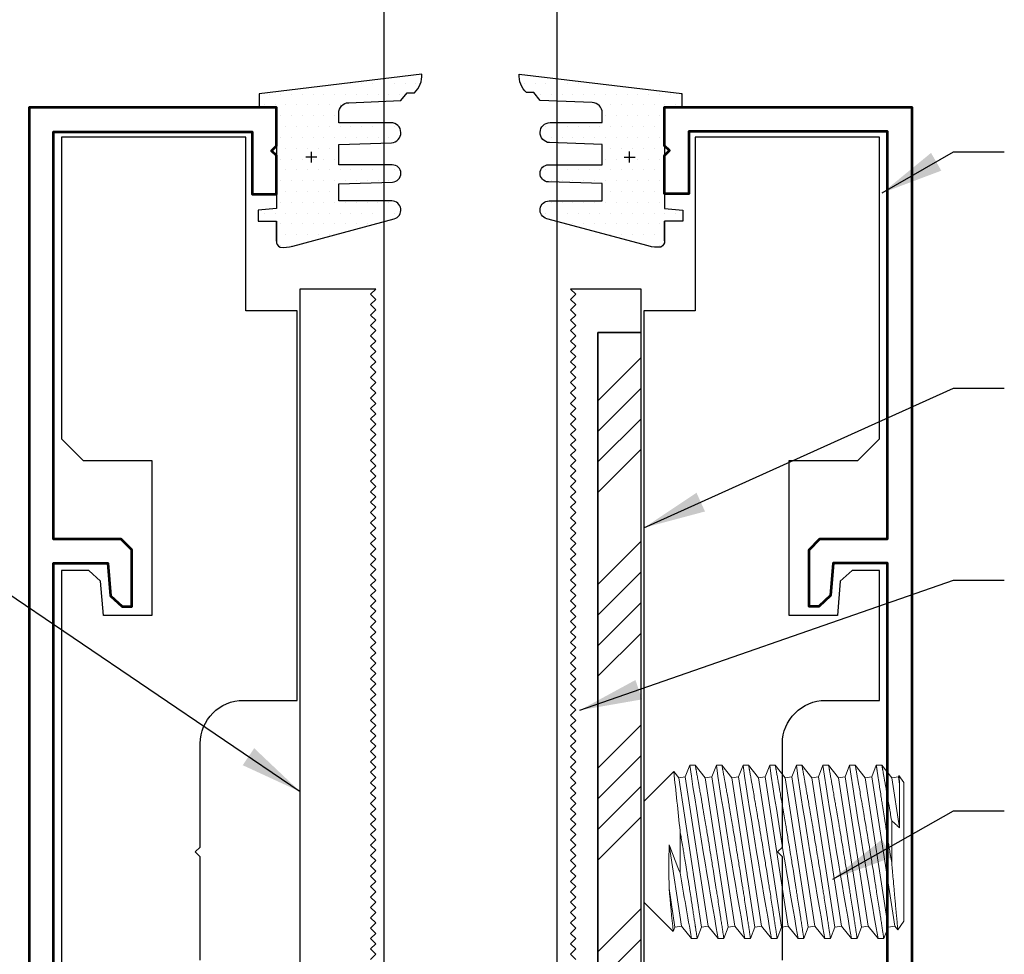
# Model space of a CAD drawing. Units: inches. Extents: x -500 to 210, y -112 to 565.
# Drawn here: x 42 to 45, y 80 to 83 of the extents above; entities that cross this region are included whole.
import ezdxf

# ---------------------------------------------------------------- set-up
doc = ezdxf.new("R2010")
doc.units = ezdxf.units.IN
doc.header["$MEASUREMENT"] = 0
doc.linetypes.add('HIDDEN', pattern=[0.375, 0.25, -0.125])
doc.linetypes.add('SLD-Solid', pattern=[0])
for name, color, linetype in [('3', 3, 'Continuous'), ('RIGID PVC', 252, 'Continuous'), ('stainless steel', 253, 'Continuous')]:
    doc.layers.add(name, color=color, linetype=linetype)
doc.layers.add('EXTRUSION', color=5, linetype='Continuous', lineweight=53)
doc.styles.get("Standard").update_dxf_attribs({"font": 'arial.ttf'})
doc.dimstyles.get("Standard").update_dxf_attribs({"dimtxt": 0.18, "dimasz": 0.18, "dimexe": 0.18, "dimexo": 0.0625, "dimgap": 0.09, "dimtad": 0, "dimtih": 1, "dimtoh": 1, "dimdec": 4, "dimzin": 0, "dimdsep": 46, "dimtxsty": 'Standard', "dimcen": 0.09, "dimadec": 0, "dimazin": 0, "dimtfac": 1, "dimtdec": 4, "dimtofl": 0, "dimtmove": 0, "dimatfit": 3, "dimfxl": 1, "dimtolj": 1, "dimtzin": 0, "dimarcsym": 0})

# ---------------------------------------------------------------- blocks, each defined once
blk = doc.blocks.new('asuifg')
at = {"layer": 'stainless steel', "color": 7, "linetype": 'SLD-Solid', "lineweight": 0}
for p, q in [((-0.6922, 0.25), (-0.7051, 0.2169)), ((-0.6761, 0.25), (-0.6922, 0.25)), ((-0.6471, 0.214), (-0.6761, 0.25)), ((-0.6153, 0.25), (-0.6281, 0.2169)), ((-0.5991, 0.25), (-0.6153, 0.25)), ((-0.5702, 0.214), (-0.5991, 0.25)), ((-0.5383, 0.25), (-0.5512, 0.2169)), ((-0.5222, 0.25), (-0.5383, 0.25)), ((-0.4933, 0.214), (-0.5222, 0.25)), ((-0.4614, 0.25), (-0.4743, 0.2169)), ((-0.4453, 0.25), (-0.4614, 0.25)), ((-0.4164, 0.214), (-0.4453, 0.25)), ((-0.3845, 0.25), (-0.3974, 0.2169)), ((-0.3684, 0.25), (-0.3845, 0.25)), ((-0.3395, 0.214), (-0.3684, 0.25)), ((-0.3076, 0.25), (-0.3204, 0.2169)), ((-0.2914, 0.25), (-0.3076, 0.25)), ((-0.2625, 0.214), (-0.2914, 0.25)), ((-0.2306, 0.25), (-0.2435, 0.2169)), ((-0.2145, 0.25), (-0.2306, 0.25)), ((-0.1856, 0.214), (-0.2145, 0.25)), ((-0.1537, 0.25), (-0.1666, 0.2169)), ((-0.1376, 0.25), (-0.1537, 0.25)), ((-0.1087, 0.214), (-0.1376, 0.25)), ((-0.0846, 0.23), (-0.0897, 0.2169)), ((0, 0.1455), (-0.0845, 0.23)), ((-0.7327, 0.2247), (-0.75, 0.2)), ((-0.75, -0.2), (-0.75, 0.2)), ((-0.7241, 0.214), (-0.7327, 0.2247)), ((-0.7051, 0.2169), (-0.7241, 0.214)), ((-0.7241, 0.214), (-0.6578, -0.2169)), ((-0.7051, 0.2169), (-0.6388, -0.214)), ((-0.6281, 0.2169), (-0.6471, 0.214)), ((-0.6471, 0.214), (-0.5809, -0.2169)), ((-0.6281, 0.2169), (-0.5619, -0.214)), ((-0.5512, 0.2169), (-0.5702, 0.214)), ((-0.5702, 0.214), (-0.5039, -0.2169)), ((-0.5512, 0.2169), (-0.4849, -0.214)), ((-0.4743, 0.2169), (-0.4933, 0.214)), ((-0.4933, 0.214), (-0.427, -0.2169)), ((-0.4743, 0.2169), (-0.408, -0.214)), ((-0.3974, 0.2169), (-0.4164, 0.214)), ((-0.4164, 0.214), (-0.3501, -0.2169)), ((-0.3974, 0.2169), (-0.3311, -0.214)), ((-0.3204, 0.2169), (-0.3395, 0.214)), ((-0.3395, 0.214), (-0.2732, -0.2169)), ((-0.3204, 0.2169), (-0.2542, -0.214)), ((-0.2435, 0.2169), (-0.2625, 0.214)), ((-0.2625, 0.214), (-0.1962, -0.2169)), ((-0.2435, 0.2169), (-0.1772, -0.214)), ((-0.1666, 0.2169), (-0.1856, 0.214)), ((-0.1856, 0.214), (-0.1193, -0.2169)), ((-0.1666, 0.2169), (-0.1003, -0.214)), ((-0.0897, 0.2169), (-0.1087, 0.214)), ((-0.1087, 0.214), (-0.0726, -0.0207)), ((-0.0897, 0.2169), (-0.0726, 0.1057)), ((0, -0.1455), (0, 0.1455)), ((-0.1045, -0.0602), (-0.1045, 0.0602)), ((-0.715, -0.0892), (-0.715, 0.0309)), ((-0.7379, -0.0694), (-0.7157, -0.214)), ((-0.0861, -0.2316), (0, -0.1455)), ((-0.7379, -0.1959), (-0.7347, -0.2169)), ((-0.75, -0.2), (-0.736, -0.2201)), ((-0.7359, -0.2201), (-0.7347, -0.2169)), ((-0.7347, -0.2169), (-0.7157, -0.214)), ((-0.7157, -0.214), (-0.6868, -0.25)), ((-0.6707, -0.25), (-0.6578, -0.2169)), ((-0.6578, -0.2169), (-0.6388, -0.214)), ((-0.6388, -0.214), (-0.6099, -0.25)), ((-0.5937, -0.25), (-0.5809, -0.2169)), ((-0.5809, -0.2169), (-0.5619, -0.214)), ((-0.5619, -0.214), (-0.5329, -0.25)), ((-0.5168, -0.25), (-0.5039, -0.2169)), ((-0.5039, -0.2169), (-0.4849, -0.214)), ((-0.4849, -0.214), (-0.456, -0.25)), ((-0.4399, -0.25), (-0.427, -0.2169)), ((-0.427, -0.2169), (-0.408, -0.214)), ((-0.408, -0.214), (-0.3791, -0.25)), ((-0.363, -0.25), (-0.3501, -0.2169)), ((-0.3501, -0.2169), (-0.3311, -0.214)), ((-0.3311, -0.214), (-0.3022, -0.25)), ((-0.286, -0.25), (-0.2732, -0.2169)), ((-0.2732, -0.2169), (-0.2542, -0.214)), ((-0.2542, -0.214), (-0.2252, -0.25)), ((-0.2091, -0.25), (-0.1962, -0.2169)), ((-0.1962, -0.2169), (-0.1772, -0.214)), ((-0.1772, -0.214), (-0.1483, -0.25)), ((-0.1322, -0.25), (-0.1193, -0.2169)), ((-0.1193, -0.2169), (-0.1003, -0.214)), ((-0.1003, -0.214), (-0.0861, -0.2316)), ((-0.6868, -0.25), (-0.6707, -0.25)), ((-0.6099, -0.25), (-0.5937, -0.25)), ((-0.5329, -0.25), (-0.5168, -0.25)), ((-0.456, -0.25), (-0.4399, -0.25)), ((-0.3791, -0.25), (-0.363, -0.25)), ((-0.3022, -0.25), (-0.286, -0.25)), ((-0.2252, -0.25), (-0.2091, -0.25)), ((-0.1483, -0.25), (-0.1322, -0.25))]:
    blk.add_line(p, q, dxfattribs=at)
at = {"layer": 'stainless steel', "color": 7, "linetype": 'SLD-Solid', "lineweight": 0, "flags": 128}
for points in [[(-0.6922, 0.25), (-0.6922, 0.25), (-0.6922, 0.2499), (-0.6921, 0.2496), (-0.692, 0.2491), (-0.692, 0.2486), (-0.6919, 0.2481), (-0.6918, 0.2474), (-0.6917, 0.2467), (-0.6916, 0.2459), (-0.6914, 0.245), (-0.6912, 0.2435), (-0.691, 0.2419), (-0.6907, 0.2401), (-0.6904, 0.2381), (-0.6901, 0.2359), (-0.6897, 0.2335), (-0.6893, 0.231), (-0.6889, 0.2283), (-0.6886, 0.2263), (-0.6883, 0.2243), (-0.688, 0.2221), (-0.6876, 0.2199), (-0.6873, 0.2176), (-0.6869, 0.2152), (-0.6864, 0.2116), (-0.6858, 0.2079), (-0.6852, 0.204), (-0.6846, 0.2), (-0.684, 0.1958), (-0.6833, 0.1915), (-0.6826, 0.187), (-0.6819, 0.1824), (-0.6814, 0.1791), (-0.6809, 0.1758), (-0.6804, 0.1724), (-0.6798, 0.1689), (-0.6793, 0.1653), (-0.6787, 0.1617), (-0.6779, 0.1564), (-0.6771, 0.151), (-0.6762, 0.1454), (-0.6753, 0.1398), (-0.6744, 0.134), (-0.6735, 0.1282), (-0.6726, 0.1222), (-0.6716, 0.1162), (-0.671, 0.1119), (-0.6703, 0.1076), (-0.6696, 0.1033), (-0.6689, 0.0989), (-0.6682, 0.0945), (-0.6675, 0.09), (-0.6664, 0.0835), (-0.6654, 0.077), (-0.6643, 0.0703), (-0.6633, 0.0636), (-0.6622, 0.0569), (-0.6611, 0.0502), (-0.66, 0.0434), (-0.6589, 0.0365), (-0.6581, 0.0317), (-0.6574, 0.0269), (-0.6566, 0.0221), (-0.6558, 0.0173), (-0.655, 0.0125), (-0.6542, 0.0076), (-0.6531, 0.0006), (-0.6519, -0.0063), (-0.6508, -0.0133), (-0.6496, -0.0203), (-0.6485, -0.0272), (-0.6473, -0.0341), (-0.6462, -0.041), (-0.645, -0.0479), (-0.6442, -0.0527), (-0.6434, -0.0575), (-0.6426, -0.0622), (-0.6418, -0.0669), (-0.641, -0.0717), (-0.6402, -0.0763), (-0.6391, -0.083), (-0.638, -0.0895), (-0.6369, -0.096), (-0.6358, -0.1025), (-0.6353, -0.1057), (-0.6347, -0.1089), (-0.6342, -0.1121), (-0.6336, -0.1152), (-0.6326, -0.1213), (-0.6315, -0.1274), (-0.6308, -0.1316), (-0.6301, -0.1357), (-0.6294, -0.1398), (-0.6287, -0.1439), (-0.628, -0.1479), (-0.6273, -0.1519), (-0.6263, -0.1573), (-0.6254, -0.1627), (-0.6245, -0.168), (-0.6236, -0.1731), (-0.6227, -0.1781), (-0.6219, -0.1829), (-0.6213, -0.186), (-0.6208, -0.1891), (-0.6202, -0.1922), (-0.6197, -0.1953), (-0.6191, -0.1983), (-0.6186, -0.2013), (-0.6181, -0.2041), (-0.6176, -0.2069), (-0.6171, -0.2097), (-0.6164, -0.2134), (-0.6158, -0.2169), (-0.6152, -0.2203), (-0.6146, -0.2235), (-0.6141, -0.2265), (-0.6136, -0.2293), (-0.6131, -0.232), (-0.6127, -0.2345), (-0.6124, -0.2361), (-0.6121, -0.2377), (-0.6118, -0.2392), (-0.6116, -0.2405), (-0.6113, -0.2418), (-0.6111, -0.243), (-0.6108, -0.2445), (-0.6106, -0.2459), (-0.6104, -0.247), (-0.6102, -0.248), (-0.6101, -0.2488), (-0.61, -0.2493), (-0.6099, -0.2497), (-0.6099, -0.25), (-0.6099, -0.25)], [(-0.6153, 0.25), (-0.6153, 0.25), (-0.6152, 0.2499), (-0.6152, 0.2497), (-0.6152, 0.2494), (-0.6151, 0.2491), (-0.6151, 0.2486), (-0.615, 0.2481), (-0.6149, 0.2474), (-0.6148, 0.2469), (-0.6147, 0.2463), (-0.6146, 0.2457), (-0.6145, 0.245), (-0.6143, 0.2435), (-0.614, 0.2419), (-0.6138, 0.2401), (-0.6135, 0.2381), (-0.6131, 0.2359), (-0.6128, 0.2335), (-0.6124, 0.231), (-0.612, 0.2282), (-0.6117, 0.2262), (-0.6114, 0.2242), (-0.6111, 0.2221), (-0.6108, 0.2204), (-0.6105, 0.2187), (-0.6103, 0.217), (-0.61, 0.2152), (-0.6095, 0.2116), (-0.6089, 0.2079), (-0.6083, 0.2041), (-0.6077, 0.2), (-0.607, 0.1958), (-0.6064, 0.1915), (-0.6057, 0.1869), (-0.605, 0.1822), (-0.6045, 0.179), (-0.604, 0.1757), (-0.6034, 0.1724), (-0.603, 0.1697), (-0.6026, 0.1671), (-0.6022, 0.1644), (-0.6018, 0.1617), (-0.601, 0.1564), (-0.6001, 0.151), (-0.5993, 0.1455), (-0.5984, 0.1398), (-0.5975, 0.1341), (-0.5966, 0.1282), (-0.5959, 0.1242), (-0.5953, 0.1201), (-0.5947, 0.1159), (-0.594, 0.1118), (-0.5933, 0.1075), (-0.5927, 0.1033), (-0.5921, 0.1), (-0.5916, 0.0967), (-0.5911, 0.0933), (-0.5906, 0.09), (-0.5895, 0.0835), (-0.5885, 0.077), (-0.5874, 0.0704), (-0.5864, 0.0637), (-0.5853, 0.057), (-0.5842, 0.0502), (-0.5834, 0.0456), (-0.5827, 0.0409), (-0.5819, 0.0362), (-0.5812, 0.0315), (-0.5804, 0.0268), (-0.5797, 0.0221), (-0.5791, 0.0185), (-0.5785, 0.0149), (-0.5779, 0.0112), (-0.5773, 0.0076), (-0.5761, 0.0007), (-0.575, -0.0063), (-0.5739, -0.0132), (-0.5727, -0.0202), (-0.5715, -0.0272), (-0.5704, -0.0341), (-0.5696, -0.0388), (-0.5688, -0.0435), (-0.568, -0.0482), (-0.5673, -0.0529), (-0.5665, -0.0576), (-0.5657, -0.0622), (-0.5651, -0.0658), (-0.5645, -0.0693), (-0.5639, -0.0728), (-0.5633, -0.0763), (-0.5624, -0.0819), (-0.5615, -0.0874), (-0.5605, -0.0928), (-0.5596, -0.0982), (-0.5587, -0.1036), (-0.5578, -0.1089), (-0.5567, -0.1152), (-0.5557, -0.1213), (-0.5548, -0.126), (-0.554, -0.1307), (-0.5532, -0.1353), (-0.5525, -0.1398), (-0.5519, -0.1429), (-0.5514, -0.1459), (-0.5509, -0.1489), (-0.5504, -0.1519), (-0.5494, -0.1573), (-0.5485, -0.1627), (-0.5476, -0.1679), (-0.5469, -0.1718), (-0.5462, -0.1755), (-0.5456, -0.1793), (-0.5449, -0.1829), (-0.5444, -0.1861), (-0.5438, -0.1893), (-0.5433, -0.1924), (-0.5427, -0.1954), (-0.5422, -0.1984), (-0.5417, -0.2013), (-0.5413, -0.2034), (-0.5409, -0.2056), (-0.5405, -0.2076), (-0.5402, -0.2097), (-0.5395, -0.2134), (-0.5389, -0.2169), (-0.5383, -0.2202), (-0.5377, -0.2234), (-0.5372, -0.2265), (-0.5367, -0.2293), (-0.5363, -0.2312), (-0.536, -0.2329), (-0.5357, -0.2346), (-0.5354, -0.2362), (-0.5352, -0.2377), (-0.5349, -0.2392), (-0.5347, -0.2402), (-0.5345, -0.2412), (-0.5344, -0.2421), (-0.5342, -0.243), (-0.5339, -0.2445), (-0.5337, -0.2459), (-0.5335, -0.247), (-0.5333, -0.248), (-0.5332, -0.2488), (-0.5331, -0.2493), (-0.533, -0.2496), (-0.533, -0.2498), (-0.5329, -0.25), (-0.5329, -0.25)], [(-0.5383, 0.25), (-0.5383, 0.25), (-0.5383, 0.2499), (-0.5383, 0.2497), (-0.5383, 0.2494), (-0.5382, 0.2491), (-0.5381, 0.2486), (-0.538, 0.2481), (-0.538, 0.2474), (-0.5379, 0.2469), (-0.5378, 0.2463), (-0.5377, 0.2457), (-0.5376, 0.245), (-0.5374, 0.2435), (-0.5371, 0.2419), (-0.5368, 0.2401), (-0.5365, 0.2381), (-0.5362, 0.2359), (-0.5359, 0.2335), (-0.5355, 0.231), (-0.535, 0.2282), (-0.5348, 0.2262), (-0.5344, 0.2242), (-0.5341, 0.2221), (-0.5339, 0.2204), (-0.5336, 0.2187), (-0.5333, 0.217), (-0.5331, 0.2152), (-0.5325, 0.2116), (-0.532, 0.2079), (-0.5314, 0.2041), (-0.5308, 0.2), (-0.5301, 0.1958), (-0.5295, 0.1915), (-0.5288, 0.1869), (-0.528, 0.1822), (-0.5275, 0.179), (-0.527, 0.1757), (-0.5265, 0.1724), (-0.5261, 0.1697), (-0.5257, 0.1671), (-0.5253, 0.1644), (-0.5249, 0.1617), (-0.5241, 0.1564), (-0.5232, 0.151), (-0.5224, 0.1455), (-0.5215, 0.1398), (-0.5206, 0.1341), (-0.5197, 0.1282), (-0.519, 0.1242), (-0.5184, 0.1201), (-0.5177, 0.1159), (-0.5171, 0.1118), (-0.5164, 0.1075), (-0.5157, 0.1033), (-0.5152, 0.1), (-0.5147, 0.0967), (-0.5142, 0.0933), (-0.5136, 0.09), (-0.5126, 0.0835), (-0.5116, 0.077), (-0.5105, 0.0704), (-0.5094, 0.0637), (-0.5084, 0.057), (-0.5073, 0.0502), (-0.5065, 0.0456), (-0.5058, 0.0409), (-0.505, 0.0362), (-0.5043, 0.0315), (-0.5035, 0.0268), (-0.5027, 0.0221), (-0.5021, 0.0185), (-0.5015, 0.0149), (-0.501, 0.0112), (-0.5004, 0.0076), (-0.4992, 0.0007), (-0.4981, -0.0063), (-0.4969, -0.0132), (-0.4958, -0.0202), (-0.4946, -0.0272), (-0.4935, -0.0341), (-0.4927, -0.0388), (-0.4919, -0.0435), (-0.4911, -0.0482), (-0.4903, -0.0529), (-0.4896, -0.0576), (-0.4888, -0.0622), (-0.4882, -0.0658), (-0.4876, -0.0693), (-0.487, -0.0728), (-0.4864, -0.0763), (-0.4855, -0.0819), (-0.4845, -0.0874), (-0.4836, -0.0928), (-0.4827, -0.0982), (-0.4818, -0.1036), (-0.4809, -0.1089), (-0.4798, -0.1152), (-0.4787, -0.1213), (-0.4779, -0.126), (-0.4771, -0.1307), (-0.4763, -0.1353), (-0.4755, -0.1398), (-0.475, -0.1429), (-0.4745, -0.1459), (-0.474, -0.1489), (-0.4734, -0.1519), (-0.4725, -0.1573), (-0.4716, -0.1627), (-0.4706, -0.1679), (-0.47, -0.1718), (-0.4693, -0.1755), (-0.4686, -0.1793), (-0.468, -0.1829), (-0.4674, -0.1861), (-0.4669, -0.1893), (-0.4663, -0.1924), (-0.4658, -0.1954), (-0.4653, -0.1984), (-0.4648, -0.2013), (-0.4644, -0.2034), (-0.464, -0.2056), (-0.4636, -0.2076), (-0.4633, -0.2097), (-0.4626, -0.2134), (-0.462, -0.2169), (-0.4614, -0.2202), (-0.4608, -0.2234), (-0.4603, -0.2265), (-0.4597, -0.2293), (-0.4594, -0.2312), (-0.4591, -0.2329), (-0.4588, -0.2346), (-0.4585, -0.2362), (-0.4582, -0.2377), (-0.458, -0.2392), (-0.4578, -0.2402), (-0.4576, -0.2412), (-0.4574, -0.2421), (-0.4573, -0.243), (-0.457, -0.2445), (-0.4568, -0.2459), (-0.4566, -0.247), (-0.4564, -0.248), (-0.4562, -0.2488), (-0.4561, -0.2493), (-0.4561, -0.2496), (-0.456, -0.2498), (-0.456, -0.25), (-0.456, -0.25)], [(-0.4614, 0.25), (-0.4614, 0.25), (-0.4614, 0.2499), (-0.4614, 0.2497), (-0.4613, 0.2494), (-0.4613, 0.2491), (-0.4612, 0.2486), (-0.4611, 0.2481), (-0.461, 0.2474), (-0.4609, 0.2469), (-0.4609, 0.2463), (-0.4608, 0.2457), (-0.4607, 0.245), (-0.4604, 0.2435), (-0.4602, 0.2419), (-0.4599, 0.2401), (-0.4596, 0.2381), (-0.4593, 0.2359), (-0.4589, 0.2335), (-0.4585, 0.231), (-0.4581, 0.2282), (-0.4578, 0.2262), (-0.4575, 0.2242), (-0.4572, 0.2221), (-0.457, 0.2204), (-0.4567, 0.2187), (-0.4564, 0.217), (-0.4562, 0.2152), (-0.4556, 0.2116), (-0.455, 0.2079), (-0.4545, 0.2041), (-0.4538, 0.2), (-0.4532, 0.1958), (-0.4525, 0.1915), (-0.4518, 0.1869), (-0.4511, 0.1822), (-0.4506, 0.179), (-0.4501, 0.1757), (-0.4496, 0.1724), (-0.4492, 0.1697), (-0.4488, 0.1671), (-0.4484, 0.1644), (-0.4479, 0.1617), (-0.4471, 0.1564), (-0.4463, 0.151), (-0.4454, 0.1455), (-0.4446, 0.1398), (-0.4437, 0.1341), (-0.4427, 0.1282), (-0.4421, 0.1242), (-0.4415, 0.1201), (-0.4408, 0.1159), (-0.4402, 0.1118), (-0.4395, 0.1075), (-0.4388, 0.1033), (-0.4383, 0.1), (-0.4378, 0.0967), (-0.4372, 0.0933), (-0.4367, 0.09), (-0.4357, 0.0835), (-0.4346, 0.077), (-0.4336, 0.0704), (-0.4325, 0.0637), (-0.4314, 0.057), (-0.4303, 0.0502), (-0.4296, 0.0456), (-0.4288, 0.0409), (-0.4281, 0.0362), (-0.4273, 0.0315), (-0.4266, 0.0268), (-0.4258, 0.0221), (-0.4252, 0.0185), (-0.4246, 0.0149), (-0.424, 0.0112), (-0.4234, 0.0076), (-0.4223, 0.0007), (-0.4212, -0.0063), (-0.42, -0.0132), (-0.4189, -0.0202), (-0.4177, -0.0272), (-0.4166, -0.0341), (-0.4158, -0.0388), (-0.415, -0.0435), (-0.4142, -0.0482), (-0.4134, -0.0529), (-0.4126, -0.0576), (-0.4119, -0.0622), (-0.4113, -0.0658), (-0.4107, -0.0693), (-0.4101, -0.0728), (-0.4095, -0.0763), (-0.4085, -0.0819), (-0.4076, -0.0874), (-0.4067, -0.0928), (-0.4058, -0.0982), (-0.4048, -0.1036), (-0.4039, -0.1089), (-0.4029, -0.1152), (-0.4018, -0.1213), (-0.401, -0.126), (-0.4002, -0.1307), (-0.3994, -0.1353), (-0.3986, -0.1398), (-0.3981, -0.1429), (-0.3976, -0.1459), (-0.397, -0.1489), (-0.3965, -0.1519), (-0.3956, -0.1573), (-0.3946, -0.1627), (-0.3937, -0.1679), (-0.393, -0.1718), (-0.3924, -0.1755), (-0.3917, -0.1793), (-0.3911, -0.1829), (-0.3905, -0.1861), (-0.39, -0.1893), (-0.3894, -0.1924), (-0.3889, -0.1954), (-0.3883, -0.1984), (-0.3878, -0.2013), (-0.3875, -0.2034), (-0.3871, -0.2056), (-0.3867, -0.2076), (-0.3863, -0.2097), (-0.3857, -0.2134), (-0.3851, -0.2169), (-0.3845, -0.2202), (-0.3839, -0.2234), (-0.3833, -0.2265), (-0.3828, -0.2293), (-0.3825, -0.2312), (-0.3822, -0.2329), (-0.3819, -0.2346), (-0.3816, -0.2362), (-0.3813, -0.2377), (-0.3811, -0.2392), (-0.3809, -0.2402), (-0.3807, -0.2412), (-0.3805, -0.2421), (-0.3804, -0.243), (-0.3801, -0.2445), (-0.3798, -0.2459), (-0.3796, -0.247), (-0.3795, -0.248), (-0.3793, -0.2488), (-0.3792, -0.2493), (-0.3792, -0.2496), (-0.3791, -0.2498), (-0.3791, -0.25), (-0.3791, -0.25)], [(-0.3845, 0.25), (-0.3845, 0.25), (-0.3845, 0.2499), (-0.3844, 0.2496), (-0.3844, 0.2491), (-0.3843, 0.2486), (-0.3842, 0.2481), (-0.3841, 0.2474), (-0.384, 0.2467), (-0.3839, 0.2459), (-0.3837, 0.245), (-0.3835, 0.2435), (-0.3833, 0.2419), (-0.383, 0.2401), (-0.3827, 0.2381), (-0.3824, 0.2359), (-0.382, 0.2335), (-0.3816, 0.231), (-0.3812, 0.2283), (-0.3809, 0.2263), (-0.3806, 0.2243), (-0.3803, 0.2221), (-0.3799, 0.2199), (-0.3796, 0.2176), (-0.3792, 0.2152), (-0.3787, 0.2116), (-0.3781, 0.2079), (-0.3775, 0.204), (-0.3769, 0.2), (-0.3763, 0.1958), (-0.3756, 0.1915), (-0.3749, 0.187), (-0.3742, 0.1824), (-0.3737, 0.1791), (-0.3732, 0.1758), (-0.3727, 0.1724), (-0.3721, 0.1689), (-0.3716, 0.1653), (-0.371, 0.1617), (-0.3702, 0.1564), (-0.3694, 0.151), (-0.3685, 0.1454), (-0.3676, 0.1398), (-0.3667, 0.134), (-0.3658, 0.1282), (-0.3649, 0.1222), (-0.3639, 0.1162), (-0.3633, 0.1119), (-0.3626, 0.1076), (-0.3619, 0.1033), (-0.3612, 0.0989), (-0.3605, 0.0945), (-0.3598, 0.09), (-0.3588, 0.0835), (-0.3577, 0.077), (-0.3567, 0.0703), (-0.3556, 0.0636), (-0.3545, 0.0569), (-0.3534, 0.0502), (-0.3523, 0.0434), (-0.3512, 0.0365), (-0.3504, 0.0317), (-0.3497, 0.0269), (-0.3489, 0.0221), (-0.3481, 0.0173), (-0.3473, 0.0125), (-0.3465, 0.0076), (-0.3454, 0.0006), (-0.3442, -0.0063), (-0.3431, -0.0133), (-0.3419, -0.0203), (-0.3408, -0.0272), (-0.3396, -0.0341), (-0.3385, -0.041), (-0.3373, -0.0479), (-0.3365, -0.0527), (-0.3357, -0.0575), (-0.3349, -0.0622), (-0.3341, -0.0669), (-0.3333, -0.0717), (-0.3326, -0.0763), (-0.3314, -0.083), (-0.3303, -0.0895), (-0.3292, -0.096), (-0.3281, -0.1025), (-0.3276, -0.1057), (-0.327, -0.1089), (-0.3265, -0.1121), (-0.3259, -0.1152), (-0.3249, -0.1213), (-0.3238, -0.1274), (-0.3231, -0.1316), (-0.3224, -0.1357), (-0.3217, -0.1398), (-0.321, -0.1439), (-0.3203, -0.1479), (-0.3196, -0.1519), (-0.3186, -0.1573), (-0.3177, -0.1627), (-0.3168, -0.168), (-0.3159, -0.1731), (-0.315, -0.1781), (-0.3142, -0.1829), (-0.3136, -0.186), (-0.3131, -0.1891), (-0.3125, -0.1922), (-0.312, -0.1953), (-0.3114, -0.1983), (-0.3109, -0.2013), (-0.3104, -0.2041), (-0.3099, -0.2069), (-0.3094, -0.2097), (-0.3088, -0.2134), (-0.3081, -0.2169), (-0.3075, -0.2203), (-0.307, -0.2235), (-0.3064, -0.2265), (-0.3059, -0.2293), (-0.3054, -0.232), (-0.305, -0.2345), (-0.3047, -0.2361), (-0.3044, -0.2377), (-0.3041, -0.2392), (-0.3039, -0.2405), (-0.3036, -0.2418), (-0.3034, -0.243), (-0.3032, -0.2445), (-0.3029, -0.2459), (-0.3027, -0.247), (-0.3025, -0.248), (-0.3024, -0.2488), (-0.3023, -0.2493), (-0.3022, -0.2497), (-0.3022, -0.25), (-0.3022, -0.25)], [(-0.3076, 0.25), (-0.3076, 0.25), (-0.3076, 0.2499), (-0.3075, 0.2497), (-0.3075, 0.2494), (-0.3074, 0.2491), (-0.3074, 0.2486), (-0.3073, 0.2481), (-0.3072, 0.2474), (-0.3071, 0.2469), (-0.307, 0.2463), (-0.3069, 0.2457), (-0.3068, 0.245), (-0.3066, 0.2435), (-0.3063, 0.2419), (-0.3061, 0.2401), (-0.3058, 0.2381), (-0.3054, 0.2359), (-0.3051, 0.2335), (-0.3047, 0.231), (-0.3043, 0.2282), (-0.304, 0.2262), (-0.3037, 0.2242), (-0.3034, 0.2221), (-0.3031, 0.2204), (-0.3028, 0.2187), (-0.3026, 0.217), (-0.3023, 0.2152), (-0.3018, 0.2116), (-0.3012, 0.2079), (-0.3006, 0.2041), (-0.3, 0.2), (-0.2994, 0.1958), (-0.2987, 0.1915), (-0.298, 0.1869), (-0.2973, 0.1822), (-0.2968, 0.179), (-0.2963, 0.1757), (-0.2957, 0.1724), (-0.2953, 0.1697), (-0.2949, 0.1671), (-0.2945, 0.1644), (-0.2941, 0.1617), (-0.2933, 0.1564), (-0.2924, 0.151), (-0.2916, 0.1455), (-0.2907, 0.1398), (-0.2898, 0.1341), (-0.2889, 0.1282), (-0.2883, 0.1242), (-0.2876, 0.1201), (-0.287, 0.1159), (-0.2863, 0.1118), (-0.2856, 0.1075), (-0.285, 0.1033), (-0.2845, 0.1), (-0.2839, 0.0967), (-0.2834, 0.0933), (-0.2829, 0.09), (-0.2818, 0.0835), (-0.2808, 0.077), (-0.2797, 0.0704), (-0.2787, 0.0637), (-0.2776, 0.057), (-0.2765, 0.0502), (-0.2758, 0.0456), (-0.275, 0.0409), (-0.2742, 0.0362), (-0.2735, 0.0315), (-0.2727, 0.0268), (-0.272, 0.0221), (-0.2714, 0.0185), (-0.2708, 0.0149), (-0.2702, 0.0112), (-0.2696, 0.0076), (-0.2685, 0.0007), (-0.2673, -0.0063), (-0.2662, -0.0132), (-0.265, -0.0202), (-0.2639, -0.0272), (-0.2627, -0.0341), (-0.2619, -0.0388), (-0.2611, -0.0435), (-0.2604, -0.0482), (-0.2596, -0.0529), (-0.2588, -0.0576), (-0.258, -0.0622), (-0.2574, -0.0658), (-0.2568, -0.0693), (-0.2562, -0.0728), (-0.2556, -0.0763), (-0.2547, -0.0819), (-0.2538, -0.0874), (-0.2528, -0.0928), (-0.2519, -0.0982), (-0.251, -0.1036), (-0.2501, -0.1089), (-0.249, -0.1152), (-0.248, -0.1213), (-0.2471, -0.126), (-0.2463, -0.1307), (-0.2456, -0.1353), (-0.2448, -0.1398), (-0.2442, -0.1429), (-0.2437, -0.1459), (-0.2432, -0.1489), (-0.2427, -0.1519), (-0.2417, -0.1573), (-0.2408, -0.1627), (-0.2399, -0.1679), (-0.2392, -0.1718), (-0.2385, -0.1755), (-0.2379, -0.1793), (-0.2372, -0.1829), (-0.2367, -0.1861), (-0.2361, -0.1893), (-0.2356, -0.1924), (-0.235, -0.1954), (-0.2345, -0.1984), (-0.234, -0.2013), (-0.2336, -0.2034), (-0.2332, -0.2056), (-0.2329, -0.2076), (-0.2325, -0.2097), (-0.2318, -0.2134), (-0.2312, -0.2169), (-0.2306, -0.2202), (-0.23, -0.2234), (-0.2295, -0.2265), (-0.229, -0.2293), (-0.2286, -0.2312), (-0.2283, -0.2329), (-0.228, -0.2346), (-0.2277, -0.2362), (-0.2275, -0.2377), (-0.2272, -0.2392), (-0.227, -0.2402), (-0.2268, -0.2412), (-0.2267, -0.2421), (-0.2265, -0.243), (-0.2262, -0.2445), (-0.226, -0.2459), (-0.2258, -0.247), (-0.2256, -0.248), (-0.2255, -0.2488), (-0.2254, -0.2493), (-0.2253, -0.2496), (-0.2253, -0.2498), (-0.2253, -0.25), (-0.2252, -0.25)], [(-0.2306, 0.25), (-0.2306, 0.25), (-0.2306, 0.2499), (-0.2306, 0.2497), (-0.2306, 0.2494), (-0.2305, 0.2491), (-0.2304, 0.2486), (-0.2304, 0.2481), (-0.2303, 0.2474), (-0.2302, 0.2469), (-0.2301, 0.2463), (-0.23, 0.2457), (-0.2299, 0.245), (-0.2297, 0.2435), (-0.2294, 0.2419), (-0.2292, 0.2401), (-0.2289, 0.2381), (-0.2285, 0.2359), (-0.2282, 0.2335), (-0.2278, 0.231), (-0.2274, 0.2282), (-0.2271, 0.2262), (-0.2268, 0.2242), (-0.2264, 0.2221), (-0.2262, 0.2204), (-0.2259, 0.2187), (-0.2257, 0.217), (-0.2254, 0.2152), (-0.2248, 0.2116), (-0.2243, 0.2079), (-0.2237, 0.2041), (-0.2231, 0.2), (-0.2224, 0.1958), (-0.2218, 0.1915), (-0.2211, 0.1869), (-0.2203, 0.1822), (-0.2198, 0.179), (-0.2193, 0.1757), (-0.2188, 0.1724), (-0.2184, 0.1697), (-0.218, 0.1671), (-0.2176, 0.1644), (-0.2172, 0.1617), (-0.2164, 0.1564), (-0.2155, 0.151), (-0.2147, 0.1455), (-0.2138, 0.1398), (-0.2129, 0.1341), (-0.212, 0.1282), (-0.2113, 0.1242), (-0.2107, 0.1201), (-0.21, 0.1159), (-0.2094, 0.1118), (-0.2087, 0.1075), (-0.208, 0.1033), (-0.2075, 0.1), (-0.207, 0.0967), (-0.2065, 0.0933), (-0.2059, 0.09), (-0.2049, 0.0835), (-0.2039, 0.077), (-0.2028, 0.0704), (-0.2017, 0.0637), (-0.2007, 0.057), (-0.1996, 0.0502), (-0.1988, 0.0456), (-0.1981, 0.0409), (-0.1973, 0.0362), (-0.1966, 0.0315), (-0.1958, 0.0268), (-0.195, 0.0221), (-0.1944, 0.0185), (-0.1939, 0.0149), (-0.1933, 0.0112), (-0.1927, 0.0076), (-0.1915, 0.0007), (-0.1904, -0.0063), (-0.1892, -0.0132), (-0.1881, -0.0202), (-0.1869, -0.0272), (-0.1858, -0.0341), (-0.185, -0.0388), (-0.1842, -0.0435), (-0.1834, -0.0482), (-0.1826, -0.0529), (-0.1819, -0.0576), (-0.1811, -0.0622), (-0.1805, -0.0658), (-0.1799, -0.0693), (-0.1793, -0.0728), (-0.1787, -0.0763), (-0.1778, -0.0819), (-0.1768, -0.0874), (-0.1759, -0.0928), (-0.175, -0.0982), (-0.1741, -0.1036), (-0.1732, -0.1089), (-0.1721, -0.1152), (-0.171, -0.1213), (-0.1702, -0.126), (-0.1694, -0.1307), (-0.1686, -0.1353), (-0.1678, -0.1398), (-0.1673, -0.1429), (-0.1668, -0.1459), (-0.1663, -0.1489), (-0.1658, -0.1519), (-0.1648, -0.1573), (-0.1639, -0.1627), (-0.163, -0.1679), (-0.1623, -0.1718), (-0.1616, -0.1755), (-0.161, -0.1793), (-0.1603, -0.1829), (-0.1597, -0.1861), (-0.1592, -0.1893), (-0.1586, -0.1924), (-0.1581, -0.1954), (-0.1576, -0.1984), (-0.1571, -0.2013), (-0.1567, -0.2034), (-0.1563, -0.2056), (-0.1559, -0.2076), (-0.1556, -0.2097), (-0.1549, -0.2134), (-0.1543, -0.2169), (-0.1537, -0.2202), (-0.1531, -0.2234), (-0.1526, -0.2265), (-0.1521, -0.2293), (-0.1517, -0.2312), (-0.1514, -0.2329), (-0.1511, -0.2346), (-0.1508, -0.2362), (-0.1505, -0.2377), (-0.1503, -0.2392), (-0.1501, -0.2402), (-0.1499, -0.2412), (-0.1497, -0.2421), (-0.1496, -0.243), (-0.1493, -0.2445), (-0.1491, -0.2459), (-0.1489, -0.247), (-0.1487, -0.248), (-0.1485, -0.2488), (-0.1484, -0.2493), (-0.1484, -0.2496), (-0.1483, -0.2498), (-0.1483, -0.25), (-0.1483, -0.25)], [(-0.1537, 0.25), (-0.1537, 0.25), (-0.1537, 0.2499), (-0.1537, 0.2497), (-0.1536, 0.2493), (-0.1535, 0.2488), (-0.1535, 0.2482), (-0.1533, 0.2475), (-0.1532, 0.2466), (-0.1531, 0.2459), (-0.153, 0.2453), (-0.1529, 0.2445), (-0.1528, 0.2438), (-0.1526, 0.2424), (-0.1524, 0.241), (-0.1521, 0.2394), (-0.1519, 0.2377), (-0.1516, 0.2359), (-0.1513, 0.2339), (-0.151, 0.2318), (-0.1506, 0.2296), (-0.1503, 0.2272), (-0.1499, 0.2248), (-0.1495, 0.2222), (-0.1491, 0.2195), (-0.1488, 0.2177), (-0.1486, 0.2159), (-0.1483, 0.2141), (-0.148, 0.2122), (-0.1475, 0.2092), (-0.1471, 0.206), (-0.1466, 0.2027), (-0.146, 0.1993), (-0.1455, 0.1958), (-0.145, 0.1922), (-0.1444, 0.1884), (-0.1438, 0.1846), (-0.1432, 0.1806), (-0.1426, 0.1766), (-0.1419, 0.1724), (-0.1413, 0.1682), (-0.1408, 0.1655), (-0.1404, 0.1628), (-0.14, 0.1601), (-0.1396, 0.1573), (-0.1389, 0.1528), (-0.1382, 0.1482), (-0.1374, 0.1436), (-0.1367, 0.1388), (-0.136, 0.134), (-0.1352, 0.1291), (-0.1343, 0.1232), (-0.1333, 0.1172), (-0.1326, 0.1125), (-0.1318, 0.1077), (-0.1311, 0.1029), (-0.1303, 0.098), (-0.1298, 0.0947), (-0.1292, 0.0914), (-0.1287, 0.088), (-0.1282, 0.0846), (-0.1271, 0.0781), (-0.1261, 0.0715), (-0.1253, 0.0665), (-0.1245, 0.0614), (-0.1236, 0.0563), (-0.1228, 0.0513), (-0.1217, 0.0445), (-0.1206, 0.0376), (-0.1198, 0.0323), (-0.1189, 0.027), (-0.118, 0.0217), (-0.1172, 0.0164), (-0.1166, 0.0127), (-0.116, 0.0091), (-0.1154, 0.0055), (-0.1148, 0.0018), (-0.1142, -0.0021), (-0.1135, -0.0059), (-0.1129, -0.0098), (-0.1122, -0.0137), (-0.1114, -0.0189), (-0.1105, -0.0241), (-0.1097, -0.0293), (-0.1088, -0.0344), (-0.1079, -0.0396), (-0.1071, -0.0448), (-0.1064, -0.0486), (-0.1058, -0.0525), (-0.1051, -0.0564), (-0.1045, -0.0602)], [(-0.715, 0.0309), (-0.7156, 0.0378), (-0.7162, 0.0447), (-0.7166, 0.0492), (-0.717, 0.0537), (-0.7175, 0.0582), (-0.7178, 0.0616), (-0.7181, 0.0649), (-0.7184, 0.0683), (-0.7187, 0.0716), (-0.7192, 0.078), (-0.7198, 0.0844), (-0.7202, 0.0889), (-0.7206, 0.0933), (-0.721, 0.0976), (-0.7214, 0.1019), (-0.7218, 0.1062), (-0.7222, 0.1104), (-0.7226, 0.1144), (-0.7229, 0.1183), (-0.7233, 0.1221), (-0.7236, 0.1259), (-0.7239, 0.1297), (-0.7243, 0.1334), (-0.7245, 0.1361), (-0.7248, 0.1388), (-0.725, 0.1415), (-0.7253, 0.1442), (-0.7257, 0.1493), (-0.726, 0.1518), (-0.7262, 0.1543), (-0.7265, 0.1577), (-0.7268, 0.1611), (-0.7271, 0.1643), (-0.7274, 0.1676), (-0.7277, 0.1707), (-0.728, 0.1738), (-0.7284, 0.1779), (-0.7287, 0.1819), (-0.729, 0.1845), (-0.7292, 0.1871), (-0.7294, 0.1895), (-0.7296, 0.1913), (-0.7298, 0.1931), (-0.7299, 0.1948), (-0.7301, 0.1964), (-0.7304, 0.1996), (-0.7306, 0.2025), (-0.7308, 0.2045), (-0.731, 0.2064), (-0.7312, 0.2082), (-0.7313, 0.21), (-0.7315, 0.2116), (-0.7316, 0.2131), (-0.7318, 0.2151), (-0.732, 0.217), (-0.7321, 0.2186), (-0.7323, 0.22), (-0.7323, 0.2207), (-0.7324, 0.2213), (-0.7324, 0.2218), (-0.7325, 0.2224), (-0.7326, 0.2232), (-0.7326, 0.2239), (-0.7326, 0.2242), (-0.7327, 0.2245), (-0.7327, 0.2246), (-0.7327, 0.2247), (-0.7327, 0.2247)], [(-0.6707, -0.25), (-0.6707, -0.25), (-0.6707, -0.2499), (-0.6707, -0.2495), (-0.6708, -0.249), (-0.6709, -0.2483), (-0.671, -0.2474), (-0.6712, -0.2464), (-0.6714, -0.2451), (-0.6716, -0.2437), (-0.6718, -0.2426), (-0.672, -0.2414), (-0.6722, -0.2401), (-0.6724, -0.2387), (-0.6726, -0.2372), (-0.6728, -0.2357), (-0.6732, -0.2333), (-0.6736, -0.2308), (-0.674, -0.2281), (-0.6744, -0.2252), (-0.6749, -0.2221), (-0.6754, -0.2189), (-0.6759, -0.2155), (-0.6764, -0.212), (-0.6768, -0.2094), (-0.6772, -0.2068), (-0.6776, -0.2041), (-0.678, -0.2013), (-0.6785, -0.1984), (-0.6789, -0.1955), (-0.6796, -0.1911), (-0.6803, -0.1867), (-0.681, -0.182), (-0.6817, -0.1773), (-0.6825, -0.1723), (-0.6833, -0.1673), (-0.6841, -0.1622), (-0.6849, -0.1569), (-0.6854, -0.1532), (-0.686, -0.1494), (-0.6866, -0.1455), (-0.6872, -0.1416), (-0.6879, -0.1376), (-0.6885, -0.1336), (-0.6894, -0.1277), (-0.6903, -0.1218), (-0.6913, -0.1157), (-0.6923, -0.1095), (-0.6933, -0.1033), (-0.6943, -0.0969), (-0.6953, -0.0906), (-0.6963, -0.0842), (-0.697, -0.0796), (-0.6977, -0.075), (-0.6985, -0.0704), (-0.6992, -0.0658), (-0.7, -0.0611), (-0.7007, -0.0564), (-0.7015, -0.0518), (-0.7022, -0.0471), (-0.703, -0.0424), (-0.7038, -0.0376), (-0.7045, -0.0329), (-0.7053, -0.0281), (-0.7059, -0.0245), (-0.7065, -0.0209), (-0.7071, -0.0172), (-0.7077, -0.0136), (-0.7082, -0.0101), (-0.7088, -0.0065), (-0.7094, -0.0029), (-0.71, 0.0006), (-0.7108, 0.0057), (-0.7117, 0.0107), (-0.7125, 0.0158), (-0.7133, 0.0208), (-0.7142, 0.0259), (-0.715, 0.0309)], [(-0.715, -0.0892), (-0.7139, -0.0957), (-0.7128, -0.102), (-0.712, -0.1068), (-0.7112, -0.1115), (-0.7104, -0.1162), (-0.7096, -0.1208), (-0.7085, -0.1269), (-0.7075, -0.1328), (-0.7067, -0.1373), (-0.706, -0.1418), (-0.7052, -0.1462), (-0.7044, -0.1506), (-0.7039, -0.1535), (-0.7034, -0.1564), (-0.7029, -0.1592), (-0.7024, -0.162), (-0.7017, -0.1664), (-0.7009, -0.1707), (-0.7002, -0.1749), (-0.6995, -0.179), (-0.6987, -0.1831), (-0.6981, -0.187), (-0.6972, -0.1916), (-0.6965, -0.196), (-0.6959, -0.1993), (-0.6953, -0.2025), (-0.6947, -0.2057), (-0.6942, -0.2087), (-0.6938, -0.2107), (-0.6935, -0.2127), (-0.6932, -0.2146), (-0.6928, -0.2165), (-0.6923, -0.2193), (-0.6918, -0.222), (-0.6914, -0.2246), (-0.6909, -0.2271), (-0.6905, -0.2294), (-0.6901, -0.2317), (-0.6896, -0.2342), (-0.6892, -0.2365), (-0.6889, -0.2382), (-0.6886, -0.2398), (-0.6884, -0.2412), (-0.6881, -0.2426), (-0.688, -0.2435), (-0.6878, -0.2443), (-0.6877, -0.245), (-0.6876, -0.2457), (-0.6873, -0.2469), (-0.6872, -0.2479), (-0.687, -0.2487), (-0.6869, -0.2493), (-0.6868, -0.2497), (-0.6868, -0.2499), (-0.6868, -0.25), (-0.6868, -0.25)], [(-0.7359, -0.2201), (-0.7359, -0.2201), (-0.736, -0.22), (-0.736, -0.2197), (-0.736, -0.2193), (-0.7361, -0.2188), (-0.7361, -0.2181), (-0.7362, -0.2172), (-0.7363, -0.2162), (-0.7364, -0.215), (-0.7365, -0.2136), (-0.7366, -0.212), (-0.7368, -0.2102), (-0.7369, -0.2083), (-0.7371, -0.2061), (-0.7373, -0.2038), (-0.7375, -0.2013), (-0.7377, -0.1987), (-0.7379, -0.1959)]]:
    blk.add_lwpolyline(points, dxfattribs=at)
at = {"layer": 'stainless steel', "color": 7, "linetype": 'SLD-Solid', "lineweight": 0}
for centre, radius, start, end in [((-17.2306, -2.7324), 16.8211, 8.48669, 10.21273), ((-17.1537, -2.7324), 16.8211, 8.48669, 10.21273), ((-17.0768, -2.7324), 16.8211, 8.48669, 10.21273), ((-16.9999, -2.7324), 16.8211, 8.48669, 10.21273), ((-16.9229, -2.7324), 16.8211, 8.48669, 10.21273), ((-16.846, -2.7324), 16.8211, 8.48669, 10.21273), ((-16.7691, -2.7324), 16.8211, 8.48669, 10.21273), ((-14.7279, -2.3926), 14.8277, 9.52192, 10.26631), ((114.5108, 11.2098), 115.1201, 185.473015, 185.535173), ((-9.7908, 0.0425), 9.7185, 359.62719, 0.37281), ((-2.3126, -0.8572), 2.3912, 20.4768, 22.5623), ((13.6164, -0.1326), 14.3544, 179.7476, 180.2524), ((0.2158, 1.0116), 1.4416, 228.578, 229.7836), ((43.7078, 4.5469), 44.0538, 186.00298, 186.22716)]:
    blk.add_arc(centre, radius, start, end, dxfattribs=at)
blk = doc.blocks.new('stainless steel pressure plate')
at = {"layer": 'stainless steel', "linetype": 'HIDDEN'}
h = blk.add_hatch(dxfattribs=at)
h.set_pattern_fill('ANSI34', color=0, scale=0.5, style=0)
h.set_pattern_definition([(45, (38.9954, -1.34086), (-0.265165, 0.265165), []), (45, (39.0838, -1.34086), (-0.265165, 0.265165), []), (45, (39.1722, -1.34086), (-0.265165, 0.265165), []), (45, (39.26058, -1.34086), (-0.265165, 0.265165), [])])
h.paths.add_polyline_path([(0.0625, 2.25), (-0.0625, 2.25), (-0.0625, 0), (0.0625, 0)])
at = {"layer": 'stainless steel', "color": 0}
blk.add_lwpolyline([(0.0625, 2.25), (-0.0625, 2.25), (-0.0625, 0), (0.0625, 0)], close=True, dxfattribs=at)
blk = doc.blocks.new('DS bottom insert')
at = {"layer": 'RIGID PVC'}
for points in [[(0.3672, 0.5625), (0.3672, 2.8125), (0.4922, 2.8125), (0.4922, 2.9375), (0.2891, 2.9375), (0.3041, 2.9225), (0.2891, 2.9075), (0.3041, 2.8925), (0.2891, 2.8775), (0.3041, 2.8625), (0.2891, 2.8475), (0.3041, 2.8325), (0.2891, 2.8175), (0.3041, 2.8025), (0.2891, 2.7875), (0.3041, 2.7725), (0.2891, 2.7575), (0.3041, 2.7425), (0.2891, 2.7275), (0.3041, 2.7125), (0.2891, 2.6975), (0.3041, 2.6825), (0.2891, 2.6675), (0.3041, 2.6525), (0.2891, 2.6375), (0.3041, 2.6225), (0.2891, 2.6075), (0.3041, 2.5925), (0.2891, 2.5775), (0.3041, 2.5625), (0.2891, 2.5475), (0.3041, 2.5325), (0.2891, 2.5175), (0.3041, 2.5025), (0.2891, 2.4875), (0.3041, 2.4725), (0.2891, 2.4575), (0.3041, 2.4425), (0.2891, 2.4275), (0.3041, 2.4125), (0.2891, 2.3975), (0.3041, 2.3825), (0.2891, 2.3675), (0.3041, 2.3525), (0.2891, 2.3375), (0.3041, 2.3225), (0.2891, 2.3075), (0.3041, 2.2925), (0.2891, 2.2775), (0.3041, 2.2625), (0.2891, 2.2475), (0.3041, 2.2325), (0.2891, 2.2175), (0.3041, 2.2025), (0.2891, 2.1875), (0.3041, 2.1725), (0.2891, 2.1575), (0.3041, 2.1425), (0.2891, 2.1275), (0.3041, 2.1125), (0.2891, 2.0975), (0.3041, 2.0825), (0.2891, 2.0675), (0.3041, 2.0525), (0.2891, 2.0375), (0.3041, 2.0225), (0.2891, 2.0075), (0.3041, 1.9925), (0.2891, 1.9775), (0.3041, 1.9625), (0.2891, 1.9475), (0.3041, 1.9325), (0.2891, 1.9175), (0.3041, 1.9025), (0.2891, 1.8875), (0.3041, 1.8725), (0.2891, 1.8575), (0.3041, 1.8425), (0.2891, 1.8275), (0.3041, 1.8125), (0.2891, 1.7975), (0.3041, 1.7825), (0.2891, 1.7675), (0.3041, 1.7525), (0.2891, 1.7375), (0.3041, 1.7225), (0.2891, 1.7075), (0.3041, 1.6925), (0.2891, 1.6775), (0.3041, 1.6625), (0.2891, 1.6475), (0.3041, 1.6325), (0.2891, 1.6175), (0.3041, 1.6025), (0.2891, 1.5875), (0.3041, 1.5725), (0.2891, 1.5575), (0.3041, 1.5425), (0.2891, 1.5275), (0.3041, 1.5125), (0.2891, 1.4975), (0.3041, 1.4825), (0.2891, 1.4675), (0.3041, 1.4525), (0.2891, 1.4375), (0.3041, 1.4225), (0.2891, 1.4075), (0.3041, 1.3925), (0.2891, 1.3775), (0.3041, 1.3625), (0.2891, 1.3475), (0.3041, 1.3325), (0.2891, 1.3175), (0.3041, 1.3025), (0.2891, 1.2875), (0.3041, 1.2725), (0.2891, 1.2575), (0.3041, 1.2425), (0.2891, 1.2275), (0.3041, 1.2125), (0.2891, 1.1975), (0.3041, 1.1825), (0.2891, 1.1675), (0.3041, 1.1525), (0.2891, 1.1375), (0.3041, 1.1225), (0.2891, 1.1075), (0.3041, 1.0925), (0.2891, 1.0775), (0.3041, 1.0625), (0.2891, 1.0475), (0.3041, 1.0325), (0.2891, 1.0175), (0.3041, 1.0025)], [(-0.2884, 1.0025), (-0.2734, 1.0175), (-0.2884, 1.0325), (-0.2734, 1.0475), (-0.2884, 1.0625), (-0.2734, 1.0775), (-0.2884, 1.0925), (-0.2734, 1.1075), (-0.2884, 1.1225), (-0.2734, 1.1375), (-0.2884, 1.1525), (-0.2734, 1.1675), (-0.2884, 1.1825), (-0.2734, 1.1975), (-0.2884, 1.2125), (-0.2734, 1.2275), (-0.2884, 1.2425), (-0.2734, 1.2575), (-0.2884, 1.2725), (-0.2734, 1.2875), (-0.2884, 1.3025), (-0.2734, 1.3175), (-0.2884, 1.3325), (-0.2734, 1.3475), (-0.2884, 1.3625), (-0.2734, 1.3775), (-0.2884, 1.3925), (-0.2734, 1.4075), (-0.2884, 1.4225), (-0.2734, 1.4375), (-0.2884, 1.4525), (-0.2734, 1.4675), (-0.2884, 1.4825), (-0.2734, 1.4975), (-0.2884, 1.5125), (-0.2734, 1.5275), (-0.2884, 1.5425), (-0.2734, 1.5575), (-0.2884, 1.5725), (-0.2734, 1.5875), (-0.2884, 1.6025), (-0.2734, 1.6175), (-0.2884, 1.6325), (-0.2734, 1.6475), (-0.2884, 1.6625), (-0.2734, 1.6775), (-0.2884, 1.6925), (-0.2734, 1.7075), (-0.2884, 1.7225), (-0.2734, 1.7375), (-0.2884, 1.7525), (-0.2734, 1.7675), (-0.2884, 1.7825), (-0.2734, 1.7975), (-0.2884, 1.8125), (-0.2734, 1.8275), (-0.2884, 1.8425), (-0.2734, 1.8575), (-0.2884, 1.8725), (-0.2734, 1.8875), (-0.2884, 1.9025), (-0.2734, 1.9175), (-0.2884, 1.9325), (-0.2734, 1.9475), (-0.2884, 1.9625), (-0.2734, 1.9775), (-0.2884, 1.9925), (-0.2734, 2.0075), (-0.2884, 2.0225), (-0.2734, 2.0375), (-0.2884, 2.0525), (-0.2734, 2.0675), (-0.2884, 2.0825), (-0.2734, 2.0975), (-0.2884, 2.1125), (-0.2734, 2.1275), (-0.2884, 2.1425), (-0.2734, 2.1575), (-0.2884, 2.1725), (-0.2734, 2.1875), (-0.2884, 2.2025), (-0.2734, 2.2175), (-0.2884, 2.2325), (-0.2734, 2.2475), (-0.2884, 2.2625), (-0.2734, 2.2775), (-0.2884, 2.2925), (-0.2734, 2.3075), (-0.2884, 2.3225), (-0.2734, 2.3375), (-0.2884, 2.3525), (-0.2734, 2.3675), (-0.2884, 2.3825), (-0.2734, 2.3975), (-0.2884, 2.4125), (-0.2734, 2.4275), (-0.2884, 2.4425), (-0.2734, 2.4575), (-0.2884, 2.4725), (-0.2734, 2.4875), (-0.2884, 2.5025), (-0.2734, 2.5175), (-0.2884, 2.5325), (-0.2734, 2.5475), (-0.2884, 2.5625), (-0.2734, 2.5775), (-0.2884, 2.5925), (-0.2734, 2.6075), (-0.2884, 2.6225), (-0.2734, 2.6375), (-0.2884, 2.6525), (-0.2734, 2.6675), (-0.2884, 2.6825), (-0.2734, 2.6975), (-0.2884, 2.7125), (-0.2734, 2.7275), (-0.2884, 2.7425), (-0.2734, 2.7575), (-0.2884, 2.7725), (-0.2734, 2.7875), (-0.2884, 2.8025), (-0.2734, 2.8175), (-0.2884, 2.8325), (-0.2734, 2.8475), (-0.2884, 2.8625), (-0.2734, 2.8775), (-0.2884, 2.8925), (-0.2734, 2.9075), (-0.2884, 2.9225), (-0.2734, 2.9375), (-0.4922, 2.9375), (-0.4922, 0)]]:
    blk.add_lwpolyline(points, dxfattribs=at)
blk = doc.blocks.new('PLDSHRB844R1V')
h = blk.add_hatch()
h.set_pattern_fill('DOTS', color=256, scale=0.5, style=0)
h.paths.add_polyline_path([(0.23, -0.1464), (0.3824, -0.1415, 0.967892), (0.3805, -0.0837), (0.23, -0.0837), (0.23, -0.0557, -0.402653), (0.2588, -0.0258), (0.4095, -0.0198), (0.4278, 0.0029), (0.4485, 0.0029, 0.226839), (0.4699, 0.0566), (0, 0), (0, -0.0395), (0.05, -0.0395), (0.05, -0.3314), (-0.0026, -0.3364), (-0.0026, -0.3681), (0.05, -0.3681), (0.05, -0.426, 0.281754), (0.0608, -0.4428, 0.104694), (0.0972, -0.4396), (0.3904, -0.3611, 0.86874), (0.3831, -0.3096), (0.23, -0.3096), (0.23, -0.2598), (0.3856, -0.2548, 0.981621), (0.3846, -0.2052), (0.23, -0.2052)])
h = blk.add_hatch()
h.set_pattern_fill('DOTS', color=1, style=0)
h.paths.add_polyline_path([(0.05, -0.3681), (0.05, -0.4253)], flags=17)
at = {"color": 1}
blk.add_lwpolyline([(0.05, -0.4253), (0.05, -0.3681), (0.05, -0.4253, 0.292553), (0.0608, -0.4428, 0.104694), (0.0972, -0.4396), (0.3904, -0.3611, 0.86874), (0.3831, -0.3096), (0.23, -0.3096), (0.23, -0.2598), (0.3856, -0.2548, 0.981621), (0.3846, -0.2052), (0.23, -0.2052), (0.23, -0.1464), (0.3824, -0.1415, 0.967892), (0.3805, -0.0837), (0.23, -0.0837), (0.23, -0.0557, -0.402653), (0.2588, -0.0258), (0.4095, -0.0198), (0.4278, 0.0029), (0.4485, 0.0029, 0.226839), (0.4699, 0.0566), (0, 0), (0, -0.0395), (0.05, -0.0395), (0.05, -0.3314), (-0.0026, -0.3364), (-0.0026, -0.3681), (0.05, -0.3681)], format="xyb", dxfattribs=at)
for points in [[(0.1513, -0.1989), (0.1513, -0.1674)], [(0.167, -0.1832), (0.1355, -0.1832)]]:
    blk.add_lwpolyline(points, dxfattribs=at)

msp = doc.modelspace()

# ---------------------------------------------------------------- linework, layer by layer
for points in [[(42.408788, 80.09369), (42.408788, 80.392048), (42.394646, 80.40619), (42.408788, 80.420332), (42.408788, 80.71869, -0.41421356), (42.533788, 80.84369), (42.688788, 80.84369), (42.688788, 81.968464), (42.540688, 81.968464), (42.540688, 82.256676), (42.540688, 82.469326), (42.008788, 82.469326), (42.008789, 81.910752), (42.008806, 81.910752), (42.008806, 81.598848), (42.071263, 81.53639), (42.269434, 81.53639), (42.269434, 81.088688), (42.129434, 81.088624), (42.121526, 81.187474), (42.087784, 81.21864), (42.008791, 81.218688), (42.008791, 80.843688), (42.008603, 80.843688), (42.008731, 79.968688)], [(44.088781, 80.093688), (44.088781, 80.392046), (44.074639, 80.406188), (44.088781, 80.42033), (44.088781, 80.718688, -0.41421356), (44.213781, 80.843688), (44.368768, 80.843688), (44.368768, 81.218688), (44.289774, 81.21864), (44.256032, 81.187474), (44.248124, 81.088624), (44.108124, 81.088688), (44.108124, 81.53639), (44.306295, 81.53639), (44.368769, 81.598864), (44.36877, 82.469326), (43.836888, 82.469326), (43.836888, 82.256676), (43.836888, 81.968464), (43.688788, 81.968464), (43.688788, 81.679451), (43.688788, 79.093464)]]:
    msp.add_lwpolyline(points, format="xyb")
at = {"layer": '3', "color": 4}
for p, q in [((42.939275, 79.580964), (42.939275, 86.267647)), ((43.439275, 79.580964), (43.439275, 86.267647))]:
    msp.add_line(p, q, dxfattribs=at)
at = {"layer": 'EXTRUSION'}
for points in [[(41.98541, 79.367327), (41.98541, 81.239602), (42.142074, 81.239602), (42.149582, 81.145752), (42.183324, 81.114602), (42.211862, 81.114602), (42.211862, 81.27814), (42.180612, 81.30939), (41.98541, 81.30939), (41.98541, 82.485241), (42.55852, 82.485241), (42.55852, 82.305241), (42.62852, 82.305241), (42.62852, 82.416099), (42.614378, 82.430241), (42.62852, 82.444383), (42.62852, 82.555241), (41.915475, 82.555241), (41.915475, 78.344379)], [(44.39217, 79.367625), (44.39217, 81.2399), (44.235506, 81.2399), (44.227998, 81.14605), (44.194256, 81.1149), (44.165718, 81.1149), (44.165718, 81.278438), (44.196968, 81.309688), (44.39217, 81.309688), (44.39217, 82.485539), (43.81906, 82.485539), (43.81906, 82.305539), (43.74906, 82.305539), (43.74906, 82.416397), (43.763203, 82.430539), (43.74906, 82.444682), (43.74906, 82.555539), (44.462106, 82.555539), (44.462106, 78.344677)]]:
    msp.add_lwpolyline(points, dxfattribs=at)

# ---------------------------------------------------------------- block references
at = {"color": 1}
msp.add_blockref('PLDSHRB844R1V', (42.57852, 82.594716), dxfattribs=at)
at = {"color": 1, "xscale": -1}
msp.add_blockref('PLDSHRB844R1V', (43.79906, 82.595014), dxfattribs=at)
at = {"layer": '3', "color": 0}
msp.add_blockref('DS bottom insert', (43.188788, 79.093464), dxfattribs=at)
at = {"layer": '3', "color": 0, "linetype": 'HIDDEN', "rotation": 180}
msp.add_blockref('asuifg', (43.689275, 80.406272), dxfattribs=at)
at = {"layer": 'stainless steel', "color": 0}
msp.add_blockref('stainless steel pressure plate', (43.618476, 79.655964), dxfattribs=at)

# ---------------------------------------------------------------- leaders
at = {"layer": '3', "color": 0}
for points in [[(44.376775, 82.308331), (44.582626, 82.42718), (44.729298, 82.42718)], [(43.689275, 81.341784), (44.582626, 81.745017), (44.729298, 81.745017)], [(42.697087, 80.580046), (41.795923, 81.190546), (41.649251, 81.190546)], [(43.504541, 80.815222), (44.582626, 81.190546), (44.729298, 81.190546)], [(44.234179, 80.32772), (44.582626, 80.52512), (44.729298, 80.52512)]]:
    msp.add_leader(points, dimstyle='Standard', override={"dimgap": 0.09, "dimtad": 0, "dimlfac": 1, "dimadec": 0}, dxfattribs=at)

doc.saveas('drawing.dxf')
